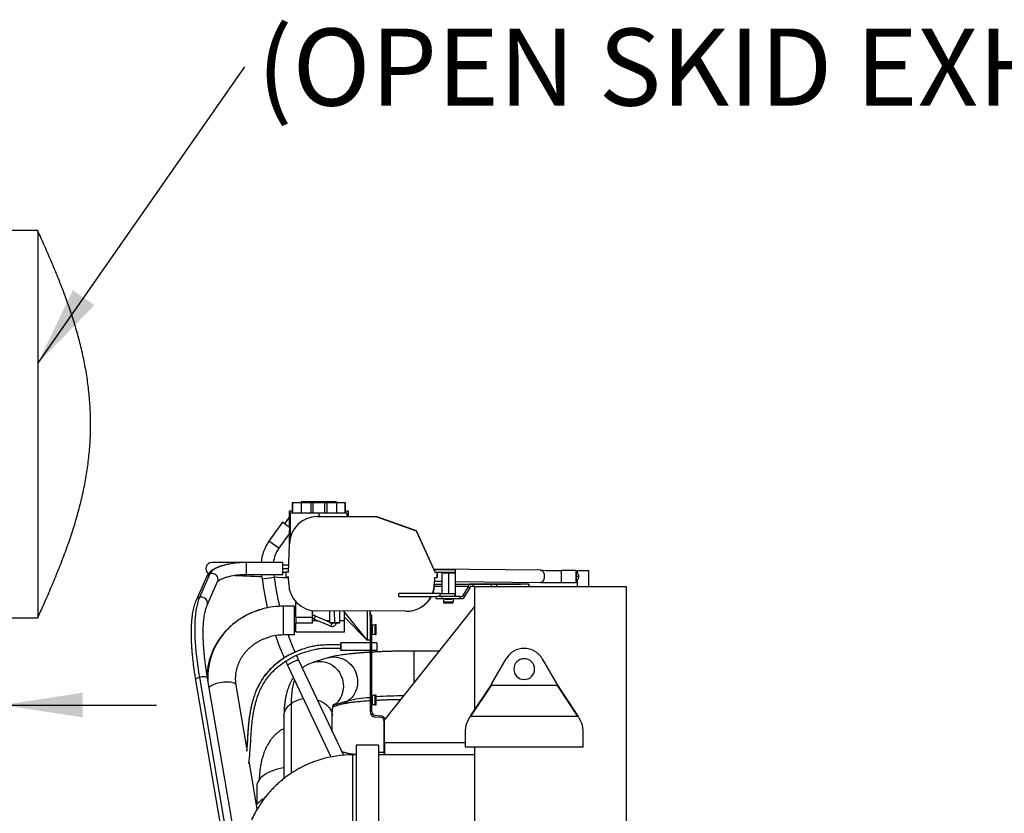
# Paper-space layout 'Sheet2' of a CAD drawing. Units: inches. Extents: x -284 to 586, y 9 to 376.
# Drawn here: x 117 to 173, y 171 to 216 of the extents above; entities that cross this region are included whole.
import ezdxf

# ---------------------------------------------------------------- set-up
doc = ezdxf.new("R2010")
doc.units = ezdxf.units.IN
doc.header["$MEASUREMENT"] = 0
doc.layers.add('FORMAT', color=7, linetype='Continuous')
doc.styles.add('SLDTEXTSTYLE0', font='TXT', dxfattribs={"width": 0.75})
doc.dimstyles.new('SLDDIMSTYLE6', dxfattribs={"dimtxt": 4.375, "dimasz": 4.55, "dimexe": 0, "dimexo": 0.0625, "dimgap": 1.09375, "dimtad": 0, "dimtih": 1, "dimtoh": 1, "dimrnd": 1e-09, "dimzin": 4, "dimdsep": 46, "dimtxsty": 'SLDTEXTSTYLE0', "dimsah": 1, "dimcen": 0.09, "dimadec": 0, "dimazin": 1, "dimtfac": 1, "dimtmove": 0, "dimatfit": 0, "dimfxl": 1, "dimfrac": 2, "dimtolj": 1, "dimtzin": 12, "dimarcsym": 0})
doc.dimstyles.new('SLDDIMSTYLE7', dxfattribs={"dimtxt": 0.18, "dimasz": 4.55, "dimexe": 0, "dimexo": 0.0625, "dimgap": 0, "dimtad": 0, "dimtih": 1, "dimtoh": 1, "dimdec": 0, "dimrnd": 1e-09, "dimzin": 0, "dimdsep": 46, "dimtxsty": 'Standard', "dimsah": 1, "dimcen": 0.09, "dimadec": 0, "dimazin": 0, "dimtfac": 4.55, "dimtdec": 0, "dimtofl": 0, "dimtmove": 0, "dimatfit": 3, "dimfxl": 1, "dimfrac": 2, "dimtolj": 1, "dimtzin": 0, "dimarcsym": 0})

# ---------------------------------------------------------------- blocks, each defined once
blk = doc.blocks.new('_D_25')
at = {"layer": 'FORMAT', "ltscale": 35}
for p, q in [((109.763, 177.222), (96.007, 177.222)), ((115.763, 177.222), (124.513, 177.222))]:
    blk.add_line(p, q, dxfattribs=at)
for points in [[(109.763, 177.222), (105.213, 177.922), (105.213, 176.522)], [(115.763, 177.222), (120.313, 176.522), (120.313, 177.922)]]:
    blk.add_solid(points, dxfattribs=at)
at = {"layer": 'FORMAT', "ltscale": 35, "char_height": 4.375, "attachment_point": 1, "style": 'SLDTEXTSTYLE0'}
for s, insert in [('%%c', (78.095, 179.344)), ('6.00', (84.693, 179.411))]:
    blk.add_mtext(s, dxfattribs=dict(at, insert=insert))
blk = doc.blocks.new('SW_NOTE_0_17')
at = {"layer": 'FORMAT', "color": 0, "ltscale": 35, "insert": (0.7, 2.171), "char_height": 4.375, "attachment_point": 1, "style": 'SLDTEXTSTYLE0'}
blk.add_mtext('(OPEN SKID EXHAUST SHOWN)', dxfattribs=at)

psp = doc.layouts.new('Sheet2')

# ---------------------------------------------------------------- linework, layer by layer
at = {"color": 7, "linetype": 'Continuous', "lineweight": 25, "ltscale": 35}
for p, q in [((117.763, 204.172), (27.763, 204.172)), ((132.198, 188.711), (132.198, 188.12)), ((132.234, 188.711), (132.198, 188.711)), ((132.234, 188.711), (132.234, 188.12)), ((132.71, 188.711), (132.234, 188.711)), ((132.71, 188.761), (132.71, 188.711)), ((134.718, 188.761), (132.71, 188.761)), ((132.71, 188.711), (132.71, 188.12)), ((133.259, 188.711), (132.71, 188.711)), ((133.259, 188.711), (133.259, 188.12)), ((133.387, 188.711), (133.259, 188.711)), ((133.387, 188.711), (133.387, 188.12)), ((133.712, 188.711), (133.387, 188.711)), ((134.041, 188.711), (133.712, 188.711)), ((134.041, 188.711), (134.041, 188.12)), ((134.168, 188.711), (134.041, 188.711)), ((134.168, 188.711), (134.168, 188.12)), ((134.718, 188.711), (134.168, 188.711)), ((134.718, 188.761), (134.718, 188.711)), ((134.72, 188.761), (134.718, 188.761)), ((134.718, 188.711), (134.718, 188.12)), ((135.194, 188.711), (134.718, 188.711)), ((134.72, 188.761), (134.72, 188.711)), ((135.194, 188.711), (135.194, 188.12)), ((135.23, 188.711), (135.194, 188.711)), ((135.23, 188.12), (135.23, 188.711)), ((132.031, 187.888), (131.768, 187.516)), ((132.03, 188.238), (132.03, 187.886)), ((132.198, 188.238), (132.03, 188.238)), ((132.1, 188.12), (132.1, 186.746)), ((133.712, 188.12), (132.1, 188.12)), ((133.629, 187.923), (137.019, 187.912)), ((133.637, 187.923), (133.629, 187.923)), ((133.645, 187.923), (133.641, 187.923)), ((133.651, 187.923), (133.649, 187.923)), ((137.041, 187.912), (133.651, 187.923)), ((133.712, 188.12), (133.712, 187.923)), ((135.328, 188.12), (133.712, 188.12)), ((135.399, 188.238), (135.23, 188.238)), ((135.328, 187.917), (135.328, 188.12)), ((135.399, 187.917), (135.399, 188.238)), ((137.019, 187.912), (139.251, 187.12)), ((137.041, 187.912), (137.019, 187.912)), ((139.273, 187.12), (137.041, 187.912)), ((131.648, 187.601), (130.889, 186.527)), ((132.058, 187.312), (131.648, 187.601)), ((132.03, 186.947), (131.452, 186.129)), ((132.03, 186.947), (132.03, 186.269)), ((139.251, 187.12), (140.324, 184.746)), ((139.273, 187.12), (139.251, 187.12)), ((140.276, 184.902), (139.273, 187.12)), ((131.452, 186.129), (130.889, 186.527)), ((132.001, 184.775), (132.049, 186.383)), ((132.03, 186.269), (132.063, 186.269)), ((129.416, 185.315), (127.645, 185.315)), ((129.604, 185.315), (129.416, 185.315)), ((129.604, 184.626), (129.604, 185.315)), ((131.667, 185.315), (129.604, 185.315)), ((131.667, 184.626), (131.667, 185.315)), ((132.013, 185.167), (131.667, 185.167)), ((127.346, 184.51), (126.751, 183.168)), ((127.538, 184.677), (126.942, 183.335)), ((131.667, 184.626), (129.604, 184.626)), ((130.468, 184.626), (130.503, 184.37)), ((131.163, 184.626), (131.186, 184.462)), ((131.667, 184.773), (131.844, 184.773)), ((131.844, 184.776), (131.842, 184.504)), ((131.842, 184.504), (132, 184.503)), ((132.001, 184.775), (131.844, 184.776)), ((131.856, 184.776), (131.844, 184.776)), ((132.008, 184.112), (132, 184.503)), ((146.319, 184.875), (140.257, 184.943)), ((140.285, 184.475), (140.273, 184.08)), ((141.47, 184.907), (140.278, 184.907)), ((140.278, 184.907), (140.278, 184.868)), ((140.323, 184.77), (140.278, 184.868)), ((140.285, 184.475), (140.442, 184.474)), ((140.295, 184.08), (140.307, 184.475)), ((140.323, 184.77), (141.47, 184.77)), ((140.443, 184.746), (140.324, 184.746)), ((140.346, 184.746), (140.324, 184.746)), ((140.346, 184.746), (140.335, 184.77)), ((140.465, 184.746), (140.346, 184.746)), ((140.442, 184.474), (140.443, 184.746)), ((140.464, 184.474), (140.442, 184.474)), ((140.465, 184.746), (140.443, 184.746)), ((140.464, 184.474), (140.465, 184.746)), ((140.734, 184.77), (140.694, 184.73)), ((140.694, 184.73), (140.694, 183.549)), ((140.694, 184.73), (141.088, 184.73)), ((141.088, 184.77), (141.088, 184.73)), ((141.088, 184.73), (141.482, 184.73)), ((141.482, 184.73), (141.442, 184.77)), ((141.47, 184.77), (141.47, 184.907)), ((141.482, 183.392), (141.482, 184.73)), ((148.331, 184.869), (147.479, 184.869)), ((148.41, 184.721), (148.331, 184.721)), ((148.331, 184.721), (148.331, 184.524)), ((148.331, 184.524), (148.331, 184.327)), ((148.479, 184.524), (148.331, 184.524)), ((148.41, 184.721), (148.41, 184.869)), ((148.41, 184.869), (149.04, 184.869)), ((149.04, 183.964), (149.04, 184.869)), ((127.38, 182.889), (127.976, 184.231)), ((131.186, 184.462), (130.503, 184.37)), ((140.295, 184.08), (140.273, 184.08)), ((140.694, 183.964), (140.287, 183.964)), ((140.295, 184.082), (140.694, 184.082)), ((140.3, 184.254), (140.694, 184.249)), ((141.482, 184.24), (146.312, 184.186)), ((141.482, 184.082), (145.188, 184.082)), ((142.21, 183.964), (141.482, 183.964)), ((142.19, 183.932), (141.91, 183.484)), ((142.19, 183.932), (142.283, 184.08)), ((142.291, 183.87), (142.19, 183.932)), ((142.458, 184.08), (142.283, 184.08)), ((142.291, 183.87), (142.348, 183.962)), ((142.458, 183.962), (142.348, 183.962)), ((142.458, 184.08), (142.458, 183.962)), ((143.498, 184.08), (142.458, 184.08)), ((142.583, 183.962), (142.458, 183.962)), ((142.583, 177.015), (142.583, 183.964)), ((142.583, 183.964), (151.166, 183.964)), ((143.498, 184.08), (143.498, 183.964)), ((143.801, 184.08), (143.498, 184.08)), ((143.801, 184.08), (143.801, 183.964)), ((145.624, 184.08), (143.801, 184.08)), ((145.188, 184.082), (145.188, 184.08)), ((145.36, 184.082), (145.188, 184.082)), ((145.36, 184.08), (145.36, 184.082)), ((145.624, 184.08), (145.624, 183.964)), ((145.635, 184.08), (145.624, 184.08)), ((145.635, 184.08), (145.635, 183.964)), ((146.318, 184.186), (146.312, 184.186)), ((147.479, 184.18), (148.331, 184.18)), ((147.479, 184.18), (147.479, 184.18)), ((147.479, 184.18), (148.331, 184.18)), ((148.331, 184.327), (148.41, 184.327)), ((148.41, 183.964), (148.41, 184.327)), ((151.166, 183.964), (151.166, 120.972)), ((138.258, 183.392), (138.258, 183.549)), ((140.604, 183.549), (138.258, 183.549)), ((138.258, 183.392), (140.372, 183.392)), ((140.366, 183.392), (140.366, 183.273)), ((140.604, 183.392), (140.604, 183.549)), ((140.604, 183.549), (141.467, 183.549)), ((140.681, 183.392), (140.681, 183.273)), ((141.744, 183.392), (140.681, 183.392)), ((141.467, 183.392), (141.467, 183.549)), ((141.467, 183.549), (141.469, 183.549)), ((141.469, 183.392), (141.469, 183.549)), ((141.744, 183.273), (141.744, 183.392)), ((141.744, 183.392), (141.853, 183.392)), ((141.91, 183.484), (141.853, 183.392)), ((141.91, 183.484), (142.011, 183.422)), ((142.011, 183.422), (141.918, 183.273)), ((142.291, 183.87), (142.011, 183.422)), ((131.723, 181.201), (131.723, 182.834)), ((132.336, 182.834), (131.723, 182.834)), ((132.336, 181.201), (132.336, 182.834)), ((132.406, 182.21), (132.406, 183.097)), ((137.454, 176.369), (142.583, 182.817)), ((140.366, 183.273), (140.681, 183.273)), ((140.681, 183.273), (141.744, 183.273)), ((140.801, 183.273), (140.801, 183.077)), ((140.801, 183.077), (140.801, 183.018)), ((140.801, 183.077), (141.076, 183.077)), ((140.801, 183.018), (140.881, 183.018)), ((140.881, 183.077), (140.881, 183.018)), ((140.881, 183.018), (141.352, 183.018)), ((140.884, 183.234), (140.884, 183.273)), ((140.884, 183.234), (141.268, 183.234)), ((141.076, 183.077), (141.352, 183.077)), ((141.268, 183.234), (141.268, 183.273)), ((141.352, 183.273), (141.352, 183.077)), ((141.352, 183.018), (141.352, 183.077)), ((141.744, 183.273), (141.918, 183.273)), ((133.359, 182.21), (133.359, 182.585)), ((133.359, 182.585), (133.359, 182.49)), ((133.359, 182.21), (133.359, 182.584)), ((133.359, 182.49), (133.359, 182.584)), ((133.359, 182.49), (133.359, 182.49)), ((134.334, 181.935), (133.53, 182.273)), ((138.658, 182.551), (133.582, 182.569)), ((134.334, 182.565), (134.334, 181.935)), ((134.619, 181.894), (134.618, 182.565)), ((134.904, 181.894), (134.904, 182.564)), ((136.469, 180.915), (135.136, 182.563)), ((135.171, 182.018), (135.171, 182.52)), ((136.469, 182.559), (136.469, 180.915)), ((136.627, 182.196), (136.626, 182.558)), ((136.627, 182.558), (136.627, 182.333)), ((136.627, 182.333), (136.627, 182.558)), ((136.726, 182.333), (136.627, 182.333)), ((136.627, 182.333), (136.627, 182.333)), ((136.628, 182.558), (136.628, 182.333)), ((136.726, 181.86), (136.726, 182.333)), ((138.698, 182.551), (138.72, 182.551)), ((115.763, 182.172), (117.763, 182.172)), ((132.406, 182.21), (133.359, 182.21)), ((133.359, 181.863), (132.406, 181.863)), ((132.415, 181.388), (132.415, 181.863)), ((133.359, 181.939), (133.359, 181.939)), ((133.359, 181.863), (133.359, 181.939)), ((133.456, 182.099), (134.411, 181.698)), ((134.484, 181.872), (134.432, 181.894)), ((136.47, 180.915), (135.171, 182.215)), ((135.171, 181.388), (135.171, 182.018)), ((136.726, 181.86), (136.627, 181.86)), ((136.627, 181.86), (136.627, 176.852)), ((136.726, 176.834), (136.726, 181.86)), ((136.726, 181.781), (136.923, 181.781)), ((136.726, 181.698), (136.765, 181.698)), ((136.765, 181.314), (136.765, 181.698)), ((136.982, 181.781), (136.923, 181.781)), ((136.923, 181.506), (136.923, 181.781)), ((136.982, 181.311), (136.982, 181.781)), ((132.336, 181.201), (131.723, 181.201)), ((132.415, 181.388), (135.171, 181.388)), ((136.726, 181.314), (136.765, 181.314)), ((136.923, 181.23), (136.726, 181.23)), ((136.923, 181.23), (136.923, 181.506)), ((136.982, 181.311), (136.923, 181.311)), ((136.923, 181.23), (136.982, 181.23)), ((136.982, 181.23), (136.982, 181.311)), ((134.969, 180.632), (134.678, 180.633)), ((134.968, 180.632), (134.968, 180.751)), ((134.968, 180.751), (134.969, 180.751)), ((134.969, 180.751), (134.969, 180.318)), ((136.627, 180.751), (134.969, 180.751)), ((136.627, 180.915), (136.469, 180.915)), ((136.627, 180.915), (136.47, 180.915)), ((137.016, 180.751), (136.726, 180.751)), ((137.016, 180.751), (137.016, 180.318)), ((132.443, 180.043), (132.568, 179.771)), ((134.968, 180.318), (134.968, 180.437)), ((134.969, 180.318), (134.968, 180.318)), ((136.627, 180.318), (134.968, 180.318)), ((136.627, 180.318), (134.969, 180.318)), ((137.016, 180.318), (136.726, 180.318)), ((137.015, 180.318), (136.726, 180.318)), ((137.016, 180.318), (137.015, 180.318)), ((140.572, 180.288), (139.104, 180.288)), ((131.837, 179.712), (131.945, 179.478)), ((131.945, 179.478), (134.397, 174.27)), ((132.568, 179.771), (135.111, 174.372)), ((134.224, 179.896), (133.415, 179.648)), ((143.541, 178.436), (144.357, 179.85)), ((146.403, 179.85), (147.22, 178.436)), ((126.723, 178.634), (128.261, 169.622)), ((126.939, 178.788), (128.478, 169.776)), ((128.325, 173.346), (127.402, 178.75)), ((129.634, 174.798), (129.028, 178.343)), ((143.478, 178.357), (142.365, 176.688)), ((143.478, 178.278), (143.478, 178.357)), ((143.509, 178.351), (147.251, 178.351)), ((147.283, 178.278), (147.283, 178.357)), ((148.395, 176.688), (147.283, 178.357)), ((136.726, 177.781), (136.923, 177.781)), ((136.982, 177.781), (136.923, 177.781)), ((136.923, 177.506), (136.923, 177.781)), ((136.982, 177.311), (136.982, 177.781)), ((142.365, 176.609), (143.478, 178.278)), ((147.283, 178.278), (148.395, 176.609)), ((134.519, 177.125), (135.027, 177.28)), ((134.598, 177.227), (135.407, 177.476)), ((136.726, 177.698), (136.765, 177.698)), ((136.726, 177.314), (136.765, 177.314)), ((136.923, 177.23), (136.726, 177.23)), ((136.765, 177.314), (136.765, 177.698)), ((136.923, 177.23), (136.923, 177.506)), ((136.982, 177.311), (136.923, 177.311)), ((136.923, 177.23), (136.982, 177.23)), ((136.982, 177.23), (136.982, 177.311)), ((142.365, 176.609), (142.365, 176.688)), ((148.395, 176.609), (148.395, 176.688)), ((131.74, 176.595), (131.74, 173.045)), ((134.477, 175.719), (134.477, 176.595)), ((136.905, 176.638), (137.226, 176.61)), ((137.235, 176.51), (136.915, 176.538)), ((137.415, 176.314), (137.415, 174.395)), ((137.454, 175.073), (137.454, 176.369)), ((142.165, 176.294), (142.302, 176.531)), ((142.302, 176.531), (142.333, 176.615)), ((148.427, 176.573), (142.333, 176.573)), ((148.458, 176.531), (148.595, 176.294)), ((142.034, 175.802), (142.034, 174.818)), ((148.727, 174.818), (148.727, 175.802)), ((142.034, 175.073), (137.454, 175.073)), ((137.454, 175.073), (137.454, 174.395)), ((137.101, 174.946), (135.841, 174.946)), ((135.841, 174.946), (135.841, 169.977)), ((137.101, 174.946), (137.101, 169.977)), ((137.415, 174.533), (137.101, 174.533)), ((148.727, 174.818), (142.034, 174.818)), ((142.583, 131.101), (142.583, 174.818)), ((130.227, 171.324), (129.765, 174.027)), ((135.647, 170.458), (135.647, 174.395)), ((135.841, 174.395), (135.647, 174.395)), ((142.583, 174.395), (137.101, 174.395)), ((130.191, 172.572), (130.191, 171.565))]:
    psp.add_line(p, q, dxfattribs=at)
at = {"color": 8, "linetype": 'Continuous', "lineweight": 25, "ltscale": 35}
for p, q in [((129.416, 185.312), (129.416, 185.315)), ((131.667, 184.97), (132.007, 184.97)), ((141.088, 184.73), (141.088, 183.549)), ((140.3, 184.254), (140.694, 184.25)), ((141.482, 184.241), (146.318, 184.186)), ((133.359, 182.018), (133.65, 182.018)), ((134.138, 182.018), (134.334, 182.018)), ((134.904, 182.018), (135.171, 182.018)), ((139.104, 180.288), (139.104, 178.443)), ((132.168, 173.352), (132.168, 177.317)), ((134.598, 177.227), (134.536, 177.184)), ((134.537, 177.204), (134.598, 177.227)), ((136.726, 177.666), (136.765, 177.669))]:
    psp.add_line(p, q, dxfattribs=at)
at = {"color": 8, "linetype": 'Continuous', "lineweight": 25, "ltscale": 35, "flags": 128}
for points in [[(128.625, 185.227), (128.604, 185.223), (128.455, 185.19), (128.314, 185.154), (128.182, 185.113), (128.059, 185.068), (127.947, 185.02), (127.847, 184.969), (127.759, 184.915), (127.683, 184.858), (127.621, 184.799), (127.572, 184.739), (127.538, 184.677)], [(127.976, 184.231), (127.979, 184.238), (127.997, 184.302), (128, 184.369), (127.989, 184.436), (127.963, 184.5), (127.924, 184.558), (127.874, 184.609), (127.814, 184.648), (127.747, 184.676), (127.677, 184.69), (127.606, 184.691), (127.538, 184.677)], [(146.319, 184.875), (146.355, 184.869), (146.396, 184.848), (146.433, 184.814), (146.465, 184.767), (146.491, 184.71), (146.508, 184.645), (146.518, 184.575), (146.518, 184.503), (146.51, 184.432), (146.493, 184.365), (146.468, 184.306), (146.437, 184.257), (146.401, 184.219), (146.36, 184.195), (146.318, 184.186)], [(147.479, 184.869), (147.479, 184.863), (147.479, 184.843), (147.479, 184.808), (147.479, 184.762), (147.479, 184.705), (147.479, 184.64), (147.479, 184.57), (147.479, 184.498), (147.479, 184.427), (147.479, 184.36), (147.479, 184.301), (147.479, 184.251), (147.479, 184.214), (147.479, 184.189), (147.479, 184.18)], [(127.381, 182.889), (127.383, 182.896), (127.402, 182.96), (127.405, 183.027), (127.394, 183.093), (127.368, 183.158), (127.329, 183.216), (127.278, 183.266), (127.219, 183.306), (127.152, 183.334), (127.082, 183.348), (127.011, 183.348), (126.942, 183.335)], [(130.537, 182.68), (130.514, 182.673), (130.281, 182.603), (130.053, 182.521), (129.83, 182.427), (129.613, 182.321), (129.403, 182.203), (129.201, 182.075), (129.006, 181.936), (128.821, 181.788), (128.645, 181.629), (128.479, 181.462), (128.323, 181.286), (128.178, 181.102), (128.045, 180.911), (127.924, 180.713), (127.815, 180.509), (127.719, 180.3), (127.636, 180.085), (127.566, 179.867), (127.509, 179.645), (127.466, 179.421), (127.437, 179.195), (127.422, 178.968), (127.421, 178.74), (127.426, 178.608)], [(133.415, 179.648), (133.506, 179.672), (133.634, 179.694), (133.765, 179.702), (133.897, 179.695), (134.027, 179.675), (134.156, 179.642), (134.281, 179.594), (134.401, 179.534), (134.515, 179.462), (134.622, 179.378), (134.72, 179.284), (134.81, 179.18), (134.889, 179.067), (134.957, 178.947), (135.014, 178.821), (135.058, 178.689), (135.089, 178.554), (135.108, 178.417), (135.113, 178.279), (135.105, 178.142), (135.083, 178.007), (135.049, 177.875), (135.002, 177.748), (134.943, 177.627), (134.872, 177.513), (134.79, 177.408), (134.699, 177.312), (134.598, 177.227)], [(134.224, 179.896), (134.315, 179.92), (134.444, 179.942), (134.575, 179.95), (134.706, 179.944), (134.837, 179.924), (134.965, 179.89), (135.09, 179.843), (135.21, 179.783), (135.324, 179.711), (135.431, 179.627), (135.53, 179.532), (135.619, 179.428), (135.698, 179.316), (135.766, 179.195), (135.823, 179.069), (135.867, 178.938), (135.899, 178.803), (135.917, 178.666), (135.922, 178.528), (135.914, 178.39), (135.893, 178.255), (135.858, 178.123), (135.811, 177.996), (135.752, 177.875), (135.681, 177.761), (135.599, 177.656), (135.508, 177.561), (135.407, 177.476)], [(126.939, 178.788), (126.876, 178.766), (126.821, 178.742), (126.776, 178.715), (126.744, 178.688), (126.726, 178.66), (126.723, 178.634), (126.723, 178.634)], [(127.402, 178.75), (127.391, 178.773), (127.365, 178.793), (127.326, 178.809), (127.275, 178.819), (127.216, 178.824), (127.149, 178.823), (127.079, 178.817), (127.008, 178.805), (126.939, 178.788)], [(129.028, 178.343), (129.021, 178.367), (129, 178.402), (128.964, 178.433), (128.917, 178.461), (128.857, 178.485), (128.787, 178.503), (128.707, 178.517), (128.619, 178.525), (128.525, 178.528), (128.425, 178.526), (128.322, 178.518), (128.217, 178.505), (128.112, 178.486), (128.009, 178.463), (127.91, 178.436), (127.816, 178.404), (127.729, 178.37), (127.65, 178.332), (127.581, 178.292), (127.523, 178.251), (127.492, 178.224)], [(132.168, 177.317), (132.171, 177.536), (132.182, 177.745), (132.2, 177.944), (132.224, 178.132), (132.256, 178.31), (132.294, 178.476), (132.34, 178.63), (132.341, 178.636)], [(131.74, 176.595), (131.74, 176.597), (131.748, 176.698), (131.769, 176.797), (131.804, 176.895), (131.852, 176.989), (131.914, 177.079), (131.987, 177.164), (132.072, 177.244), (132.168, 177.317)], [(133.631, 177.513), (133.713, 177.486), (133.834, 177.437), (133.948, 177.38), (134.053, 177.314), (134.148, 177.241), (134.233, 177.161), (134.306, 177.076), (134.367, 176.985), (134.415, 176.891), (134.449, 176.793), (134.47, 176.694), (134.477, 176.595)], [(135.407, 177.476), (135.492, 177.499), (135.59, 177.522), (135.702, 177.544), (135.828, 177.566), (135.966, 177.586), (136.116, 177.606), (136.278, 177.625), (136.451, 177.642), (136.627, 177.658)]]:
    psp.add_lwpolyline(points, dxfattribs=at)
at = {"color": 7, "linetype": 'Continuous', "lineweight": 25, "ltscale": 35, "flags": 128}
for points in [[(128.959, 184.584), (129.003, 184.582), (129.193, 184.575), (129.396, 184.567), (129.609, 184.558), (129.834, 184.549), (130.07, 184.54), (130.315, 184.53), (130.482, 184.523)], [(131.181, 184.495), (131.39, 184.486), (131.68, 184.474), (131.976, 184.462), (132.001, 184.461)], [(148.331, 184.869), (148.331, 184.863), (148.331, 184.843), (148.331, 184.808), (148.331, 184.762), (148.331, 184.705), (148.331, 184.64), (148.331, 184.57), (148.331, 184.498), (148.331, 184.427), (148.331, 184.36), (148.331, 184.301), (148.331, 184.251), (148.331, 184.214), (148.331, 184.189), (148.331, 184.18)], [(148.331, 184.18), (148.331, 184.185), (148.331, 184.206), (148.331, 184.24), (148.331, 184.287), (148.331, 184.344), (148.331, 184.409), (148.331, 184.479), (148.331, 184.551), (148.331, 184.621), (148.331, 184.688), (148.331, 184.748), (148.331, 184.797), (148.331, 184.835), (148.331, 184.859), (148.331, 184.869)], [(126.942, 183.335), (126.892, 183.21), (126.847, 183.072), (126.807, 182.921), (126.772, 182.758), (126.743, 182.583), (126.718, 182.395), (126.699, 182.197), (126.686, 181.988), (126.677, 181.768), (126.675, 181.537), (126.677, 181.298), (126.685, 181.049), (126.698, 180.791), (126.717, 180.525), (126.741, 180.251), (126.77, 179.971), (126.805, 179.683), (126.845, 179.39), (126.889, 179.091), (126.939, 178.788)], [(133.456, 182.099), (133.459, 182.106), (133.467, 182.125), (133.479, 182.153), (133.493, 182.186), (133.507, 182.219), (133.519, 182.248), (133.527, 182.267), (133.53, 182.273)], [(132.406, 182.21), (132.406, 182.147), (132.406, 182.086), (132.406, 182.029), (132.406, 181.978), (132.406, 181.935), (132.406, 181.9), (132.406, 181.876), (132.406, 181.863)], [(133.359, 182.21), (133.359, 182.147), (133.359, 182.116)], [(133.359, 181.863), (133.359, 181.876), (133.359, 181.901), (133.359, 181.935), (133.359, 181.979), (133.359, 182.03), (133.359, 182.086), (133.359, 182.147), (133.359, 182.21)], [(134.343, 181.894), (134.358, 181.894), (134.381, 181.894), (134.41, 181.894), (134.444, 181.894), (134.484, 181.894), (134.526, 181.894), (134.572, 181.894), (134.619, 181.894)], [(134.619, 181.894), (134.573, 181.894), (134.528, 181.894), (134.485, 181.894), (134.446, 181.894), (134.412, 181.894), (134.383, 181.894), (134.36, 181.894), (134.344, 181.894)], [(134.411, 181.698), (134.413, 181.704), (134.421, 181.723), (134.433, 181.752), (134.447, 181.785), (134.461, 181.818), (134.473, 181.847), (134.481, 181.865), (134.484, 181.872)], [(134.619, 181.894), (134.682, 181.894), (134.742, 181.894), (134.796, 181.894), (134.841, 181.894), (134.875, 181.894), (134.897, 181.894), (134.904, 181.894), (134.897, 181.894), (134.876, 181.894), (134.842, 181.894), (134.797, 181.894), (134.743, 181.894), (134.683, 181.894), (134.619, 181.894)], [(132.568, 179.771), (132.56, 179.774), (132.538, 179.77), (132.504, 179.76), (132.459, 179.744), (132.405, 179.723), (132.344, 179.698), (132.28, 179.669), (132.215, 179.639), (132.152, 179.608), (132.093, 179.577), (132.041, 179.549), (131.999, 179.523), (131.968, 179.503), (131.95, 179.487), (131.945, 179.478)], [(131.74, 173.648), (131.614, 173.627), (131.451, 173.594), (131.295, 173.553), (131.145, 173.506), (131.004, 173.453), (130.871, 173.393), (130.748, 173.328), (130.635, 173.257), (130.534, 173.182), (130.445, 173.103), (130.369, 173.02), (130.305, 172.934), (130.256, 172.846), (130.22, 172.756), (130.198, 172.664), (130.191, 172.572)]]:
    psp.add_lwpolyline(points, dxfattribs=at)
at = {"color": 7, "linetype": 'Continuous', "lineweight": 25, "ltscale": 1225}
for centre, radius, start, end in [((133.623, 186.348), 1.575, 89.8036, 178.7263), ((132.94, 185.079), 2.51, 144.7824, 174.6161), ((132.94, 185.079), 1.821, 144.7824, 172.5691), ((127.645, 184.97), 0.344, 90, 236.8407), ((129.583, 180.062), 5.253, 89.7669, 100.5092), ((129.583, 180.031), 4.595, 89.736, 100.7814), ((147.433, 290.968), 106.099, 269.3951, 270.02494), ((147.121, 186.605), 16.768, 187.6607, 193.3192), ((147.121, 186.605), 16.079, 187.6606, 193.584), ((133.582, 184.143), 1.575, 181.135, 269.9932), ((138.698, 184.126), 1.576, 338.5272, 358.3036), ((138.72, 184.126), 1.576, 338.4263, 358.3036), ((147.433, 289.816), 105.636, 269.3951, 270.02494), ((138.698, 184.126), 1.576, 268.5228, 332.2243), ((138.72, 184.126), 1.576, 270, 332.1831), ((131.721, 178.231), 4.604, 89.9825, 104.8992), ((133.371, 181.896), 0.409, 67.1961, 91.65), ((133.371, 181.896), 0.22, 67.1961, 93.0554), ((134.493, 181.894), 0.213, 247.1961, 0.1118), ((134.493, 181.894), 0.0236, 247.1961, 359.8785), ((131.721, 178.229), 2.972, 89.9692, 107.3212), ((147.008, 186.57), 16.649, 198.9455, 203.6462), ((147.015, 186.572), 15.968, 199.6586, 203.4486), ((145.38, 179.259), 1.181, 30, 150), ((145.38, 179.26), 0.591, 0, 180), ((145.38, 179.26), 0.591, 180, 0), ((136.942, 176.852), 0.315, 180, 265), ((136.923, 176.834), 0.197, 180, 265), ((137.198, 176.296), 0.315, 22.0691, 85), ((137.218, 176.314), 0.197, 0, 85), ((143.018, 175.802), 0.984, 150, 180), ((147.742, 175.802), 0.984, 0, 30), ((135.647, 168.057), 6.338, 89.9957, 107.135)]:
    psp.add_arc(centre, radius, start, end, dxfattribs=at)
at = {"color": 8, "linetype": 'Continuous', "lineweight": 25, "ltscale": 1225}
for centre, radius, start, end in [((127.624, 184.384), 0.306, 106.4533, 155.596), ((127.029, 183.042), 0.306, 106.4524, 155.6848), ((133.053, 175.982), 1.602, 97.5358, 123.562), ((134.667, 178.449), 1.223, 287.0766, 307.2182), ((138.943, 147.272), 30.476, 90.7407, 93.6897)]:
    psp.add_arc(centre, radius, start, end, dxfattribs=at)
at = {"color": 7, "linetype": 'Continuous', "lineweight": 25, "ltscale": 35}
for points, knots in [([(117.763, 204.169), (117.763, 204.17), (117.763, 204.175), (117.763, 204.152), (117.763, 204.097), (117.763, 204.005), (117.763, 203.878), (117.763, 203.715), (117.763, 203.52), (117.763, 203.293), (117.763, 203.039), (117.763, 202.751), (117.763, 202.429), (117.763, 202.075), (117.763, 201.695), (117.763, 201.292), (117.763, 200.868), (117.763, 200.417), (117.763, 199.937), (117.763, 199.431), (117.763, 198.91), (117.763, 198.376), (117.763, 197.831), (117.763, 197.266), (117.763, 196.682), (117.763, 196.082), (117.763, 195.489), (117.763, 194.906), (117.763, 194.333), (117.763, 193.754), (117.763, 193.366), (117.763, 193.172)], [0, 0, 0, 0, 0.006952, 0.042223, 0.077521, 0.112792, 0.149087, 0.185412, 0.221707, 0.256978, 0.292276, 0.327547, 0.363843, 0.400168, 0.436463, 0.471734, 0.507032, 0.542303, 0.578598, 0.614923, 0.651219, 0.68649, 0.721788, 0.757059, 0.793354, 0.829679, 0.865974, 0.899295, 0.932615, 0.966307, 1, 1, 1, 1]), ([(117.763, 182.173), (117.872, 182.416), (118.12, 182.967), (118.496, 183.83), (118.884, 184.76), (119.249, 185.691), (119.584, 186.621), (119.884, 187.552), (120.146, 188.484), (120.366, 189.415), (120.54, 190.347), (120.667, 191.279), (120.744, 192.212), (120.771, 193.144), (120.747, 194.076), (120.673, 195.009), (120.549, 195.941), (120.378, 196.873), (120.161, 197.805), (119.901, 198.736), (119.603, 199.667), (119.27, 200.598), (118.907, 201.528), (118.52, 202.458), (118.136, 203.339), (117.881, 203.909), (117.763, 204.17)], [0, 0, 0, 0, 0.034756, 0.078939, 0.122817, 0.166305, 0.209342, 0.251896, 0.293965, 0.335575, 0.37678, 0.417657, 0.458302, 0.498825, 0.539346, 0.57998, 0.62084, 0.662023, 0.703607, 0.745647, 0.788172, 0.83118, 0.874642, 0.9185, 0.962667, 1, 1, 1, 1]), ([(117.763, 193.172), (117.763, 192.969), (117.763, 192.562), (117.763, 191.955), (117.763, 191.345), (117.763, 190.735), (117.763, 190.127), (117.763, 189.535), (117.763, 188.959), (117.763, 188.403), (117.763, 187.855), (117.763, 187.32), (117.763, 186.798), (117.763, 186.301), (117.763, 185.831), (117.763, 185.389), (117.763, 184.965), (117.763, 184.564), (117.763, 184.187), (117.763, 183.843), (117.763, 183.531), (117.763, 183.252), (117.763, 183.001), (117.763, 182.779), (117.763, 182.59), (117.763, 182.436), (117.763, 182.317), (117.763, 182.234), (117.763, 182.182), (117.763, 182.176), (117.763, 182.173)], [0, 0, 0, 0, 0.035275, 0.070578, 0.105853, 0.142153, 0.178482, 0.214782, 0.250057, 0.28536, 0.320635, 0.356935, 0.393264, 0.429564, 0.46484, 0.500142, 0.535417, 0.571717, 0.608047, 0.644347, 0.679622, 0.714924, 0.750199, 0.786499, 0.822829, 0.859129, 0.894404, 0.929706, 0.964982, 1, 1, 1, 1]), ([(132.03, 187.886), (132.03, 187.886), (132.03, 187.887), (132.03, 187.883), (132.031, 187.87), (132.033, 187.835), (132.036, 187.777), (132.039, 187.704), (132.041, 187.62), (132.041, 187.544), (132.041, 187.481), (132.039, 187.411), (132.037, 187.361), (132.036, 187.327)], [0, 0, 0, 0, 0.002004, 0.045535, 0.090628, 0.187479, 0.293005, 0.412171, 0.542223, 0.679494, 0.755936, 0.83235, 1, 1, 1, 1]), ([(133.637, 187.923), (133.651, 187.923), (133.676, 187.923), (133.701, 187.923), (133.712, 187.923)], [0, 0, 0, 0, 0.5599921, 1, 1, 1, 1]), ([(135.328, 187.917), (135.328, 187.917), (135.331, 187.917), (135.322, 187.917), (135.302, 187.917), (135.266, 187.918), (135.215, 187.918), (135.147, 187.918), (135.064, 187.918), (134.966, 187.919), (134.856, 187.919), (134.734, 187.919), (134.616, 187.92), (134.507, 187.92), (134.409, 187.92), (134.279, 187.921), (134.115, 187.921), (133.915, 187.922), (133.78, 187.923), (133.712, 187.923)], [0, 0, 0, 0, 0.00066, 0.061525, 0.121425, 0.180908, 0.240535, 0.306207, 0.370956, 0.435441, 0.500328, 0.565306, 0.629814, 0.672913, 0.716317, 0.760228, 0.840267, 0.919763, 1, 1, 1, 1]), ([(135.399, 187.917), (135.399, 187.917), (135.402, 187.917), (135.393, 187.917), (135.371, 187.917), (135.348, 187.917), (135.329, 187.917), (135.328, 187.917)], [0, 0, 0, 0, 0.003561, 0.331924, 0.655076, 0.975981, 1, 1, 1, 1]), ([(132.058, 187.312), (132.055, 187.265), (132.05, 187.177), (132.042, 187.078), (132.036, 187.015), (132.033, 186.979), (132.03, 186.953), (132.03, 186.949), (132.03, 186.947)], [0, 0, 0, 0, 0.288785, 0.548832, 0.671849, 0.781829, 0.891053, 1, 1, 1, 1]), ([(128.608, 185.223), (128.592, 185.22), (128.525, 185.208), (128.413, 185.182), (128.272, 185.144), (128.137, 185.102), (128.009, 185.054), (127.887, 185.001), (127.773, 184.941), (127.667, 184.875), (127.574, 184.805), (127.496, 184.733), (127.433, 184.66), (127.383, 184.586), (127.358, 184.535), (127.346, 184.51)], [0, 0, 0, 0, 0.025758, 0.1092339, 0.1933236, 0.2781881, 0.3640158, 0.4510069, 0.5393175, 0.6289012, 0.7189819, 0.7969174, 0.8700993, 0.9388736, 1, 1, 1, 1]), ([(127.976, 184.231), (127.976, 184.231), (127.975, 184.231), (127.98, 184.238), (127.994, 184.255), (128.019, 184.278), (128.055, 184.305), (128.103, 184.335), (128.162, 184.367), (128.233, 184.4), (128.315, 184.433), (128.408, 184.465), (128.511, 184.495), (128.619, 184.523), (128.694, 184.538), (128.73, 184.545)], [0, 0, 0, 0, 0.023479, 0.105369, 0.182975, 0.259505, 0.336533, 0.414972, 0.495232, 0.577386, 0.661327, 0.746866, 0.833784, 0.92186, 1, 1, 1, 1]), ([(132.013, 184.775), (131.984, 184.775), (131.931, 184.775), (131.879, 184.776), (131.856, 184.776)], [0, 0, 0, 0, 0.56, 1, 1, 1, 1]), ([(148.479, 184.524), (148.478, 184.536), (148.477, 184.562), (148.466, 184.611), (148.443, 184.665), (148.421, 184.702), (148.411, 184.719), (148.41, 184.72), (148.41, 184.721)], [0, 0, 0, 0, 0.1151113, 0.2406816, 0.4926732, 0.7485442, 0.8770843, 1, 1, 1, 1]), ([(148.41, 184.327), (148.41, 184.328), (148.411, 184.33), (148.421, 184.346), (148.443, 184.384), (148.466, 184.438), (148.477, 184.487), (148.478, 184.512), (148.479, 184.524)], [0, 0, 0, 0, 0.122726, 0.250884, 0.509259, 0.763807, 0.886636, 1, 1, 1, 1]), ([(126.751, 183.168), (126.741, 183.145), (126.712, 183.078), (126.669, 182.958), (126.624, 182.806), (126.584, 182.644), (126.551, 182.473), (126.524, 182.293), (126.502, 182.105), (126.485, 181.909), (126.473, 181.705), (126.467, 181.493), (126.465, 181.274), (126.468, 181.048), (126.476, 180.815), (126.489, 180.575), (126.506, 180.329), (126.528, 180.077), (126.554, 179.82), (126.585, 179.557), (126.621, 179.29), (126.66, 179.018), (126.695, 178.799), (126.717, 178.67), (126.723, 178.634)], [0, 0, 0, 0, 0.025072, 0.074202, 0.123558, 0.172917, 0.222053, 0.270898, 0.319446, 0.36772, 0.41575, 0.463569, 0.511206, 0.558688, 0.606037, 0.653273, 0.700413, 0.747469, 0.794455, 0.84138, 0.888253, 0.93508, 0.981869, 1, 1, 1, 1]), ([(127.402, 178.75), (127.394, 178.797), (127.371, 178.934), (127.336, 179.157), (127.298, 179.418), (127.265, 179.674), (127.236, 179.924), (127.211, 180.168), (127.191, 180.406), (127.175, 180.637), (127.164, 180.86), (127.157, 181.075), (127.154, 181.282), (127.155, 181.48), (127.161, 181.668), (127.171, 181.847), (127.185, 182.016), (127.203, 182.174), (127.224, 182.321), (127.249, 182.456), (127.277, 182.58), (127.308, 182.692), (127.34, 182.789), (127.364, 182.852), (127.378, 182.883), (127.38, 182.889)], [0, 0, 0, 0, 0.024858, 0.072028, 0.119168, 0.16627, 0.213326, 0.26033, 0.307274, 0.354149, 0.400944, 0.447646, 0.494243, 0.540717, 0.587049, 0.633217, 0.679196, 0.724957, 0.770469, 0.815699, 0.860611, 0.905176, 0.949371, 0.99061, 1, 1, 1, 1]), ([(130.537, 182.678), (130.504, 182.67), (130.395, 182.642), (130.215, 182.583), (129.998, 182.502), (129.785, 182.409), (129.578, 182.306), (129.378, 182.192), (129.184, 182.068), (128.997, 181.935), (128.818, 181.792), (128.648, 181.641), (128.486, 181.481), (128.334, 181.314), (128.191, 181.139), (128.059, 180.957), (127.938, 180.768), (127.827, 180.574), (127.727, 180.375), (127.639, 180.171), (127.563, 179.963), (127.499, 179.751), (127.446, 179.536), (127.407, 179.32), (127.381, 179.122), (127.373, 178.997), (127.37, 178.945)], [0, 0, 0, 0, 0.019094, 0.062583, 0.106061, 0.149524, 0.192969, 0.236394, 0.279796, 0.32317, 0.366516, 0.409828, 0.453106, 0.496347, 0.53955, 0.582711, 0.625832, 0.668912, 0.711951, 0.75495, 0.797912, 0.840838, 0.883733, 0.9266, 0.969443, 1, 1, 1, 1]), ([(133.359, 182.116), (133.359, 182.117), (133.359, 182.12), (133.359, 182.142), (133.359, 182.173), (133.359, 182.211), (133.359, 182.248), (133.359, 182.279), (133.359, 182.301), (133.359, 182.304), (133.359, 182.305)], [0, 0, 0, 0, 0.124738, 0.24967, 0.374722, 0.500383, 0.626238, 0.75122, 0.876033, 1, 1, 1, 1]), ([(134.343, 181.894), (134.342, 181.9), (134.339, 181.913), (134.336, 181.926), (134.334, 181.934), (134.334, 181.935), (134.334, 181.935)], [0, 0, 0, 0, 0.287321, 0.5445758, 0.7785625, 1, 1, 1, 1]), ([(134.432, 181.894), (134.432, 181.894), (134.431, 181.894), (134.425, 181.894), (134.398, 181.894), (134.367, 181.894), (134.343, 181.894)], [0, 0, 0, 0, 0.084449, 0.174711, 0.39444, 1, 1, 1, 1]), ([(134.517, 181.894), (134.518, 181.894), (134.521, 181.894), (134.543, 181.894), (134.574, 181.894), (134.611, 181.894), (134.648, 181.894), (134.679, 181.894), (134.701, 181.894), (134.704, 181.894), (134.706, 181.894)], [0, 0, 0, 0, 0.125, 0.25, 0.375, 0.5, 0.625, 0.75, 0.875, 1, 1, 1, 1]), ([(129.028, 178.343), (129.024, 178.368), (129.012, 178.448), (128.998, 178.584), (128.994, 178.751), (129.003, 178.918), (129.023, 179.084), (129.056, 179.249), (129.102, 179.411), (129.159, 179.57), (129.228, 179.725), (129.308, 179.876), (129.399, 180.021), (129.5, 180.16), (129.612, 180.293), (129.733, 180.418), (129.862, 180.536), (130, 180.645), (130.146, 180.746), (130.299, 180.837), (130.458, 180.92), (130.623, 180.991), (130.75, 181.04), (130.823, 181.061), (130.838, 181.065)], [0, 0, 0, 0, 0.0220994, 0.0710472, 0.1200426, 0.1690789, 0.2181138, 0.2671089, 0.3160324, 0.3648572, 0.4135616, 0.4621302, 0.5105541, 0.5588298, 0.6069587, 0.6549462, 0.7028006, 0.750532, 0.7981518, 0.8456718, 0.8931037, 0.9404591, 0.9877489, 1, 1, 1, 1]), ([(134.678, 180.633), (134.664, 180.633), (134.54, 180.633), (134.303, 180.634), (133.965, 180.633), (133.627, 180.598), (133.264, 180.532), (132.883, 180.428), (132.486, 180.282), (132.104, 180.101), (131.738, 179.889), (131.392, 179.644), (131.105, 179.398), (130.873, 179.163), (130.689, 178.947), (130.512, 178.704), (130.35, 178.434), (130.204, 178.138), (130.082, 177.836), (129.983, 177.53), (129.884, 177.155), (129.797, 176.71), (129.731, 176.199), (129.69, 175.691), (129.663, 175.183), (129.641, 174.816), (129.623, 174.616), (129.621, 174.587)], [0, 0, 0, 0, 0.004425, 0.039955, 0.075979, 0.112453, 0.148804, 0.194189, 0.239516, 0.284786, 0.330032, 0.375339, 0.420691, 0.450979, 0.481293, 0.511603, 0.547937, 0.584179, 0.620334, 0.656463, 0.692558, 0.752458, 0.812088, 0.871594, 0.930871, 0.989822, 1, 1, 1, 1]), ([(133.509, 180.574), (133.396, 180.553), (133.152, 180.507), (132.79, 180.397), (132.428, 180.257), (132.09, 180.094), (131.777, 179.913), (131.487, 179.715), (131.214, 179.498), (130.957, 179.256), (130.713, 178.984), (130.493, 178.681), (130.304, 178.354), (130.15, 178.021), (130.035, 177.708), (129.951, 177.427), (129.89, 177.184), (129.85, 176.997), (129.824, 176.858), (129.804, 176.744), (129.782, 176.609), (129.759, 176.443), (129.735, 176.244), (129.713, 176.027), (129.695, 175.805), (129.681, 175.592), (129.669, 175.389), (129.659, 175.197), (129.647, 175.001), (129.635, 174.818), (129.626, 174.695), (129.622, 174.645)], [0, 0, 0, 0, 0.042346, 0.091912, 0.139979, 0.186317, 0.230957, 0.27397, 0.316034, 0.359431, 0.404371, 0.450781, 0.498567, 0.54644, 0.590192, 0.627298, 0.660459, 0.688755, 0.702691, 0.716647, 0.734695, 0.756939, 0.783957, 0.814709, 0.844856, 0.873554, 0.900789, 0.926557, 0.950872, 0.979943, 1, 1, 1, 1]), ([(134.969, 180.436), (134.969, 180.438), (134.969, 180.441), (134.969, 180.463), (134.969, 180.496), (134.969, 180.535), (134.969, 180.574), (134.969, 180.606), (134.969, 180.627), (134.969, 180.629), (134.969, 180.63)], [0, 0, 0, 0, 0.1305748, 0.2611495, 0.3917243, 0.5222991, 0.6528739, 0.7834486, 0.9140234, 1, 1, 1, 1]), ([(129.752, 173.892), (129.753, 173.902), (129.76, 173.972), (129.772, 174.094), (129.787, 174.256), (129.8, 174.404), (129.812, 174.547), (129.824, 174.698), (129.838, 174.89), (129.852, 175.125), (129.867, 175.404), (129.885, 175.706), (129.906, 175.983), (129.93, 176.222), (129.952, 176.405), (129.974, 176.562), (129.995, 176.692), (130.017, 176.822), (130.047, 176.974), (130.089, 177.167), (130.145, 177.39), (130.22, 177.638), (130.318, 177.907), (130.442, 178.188), (130.601, 178.482), (130.797, 178.772), (131.029, 179.047), (131.278, 179.292), (131.542, 179.511), (131.824, 179.71), (132.129, 179.892), (132.459, 180.056), (132.814, 180.199), (133.183, 180.308), (133.445, 180.372), (133.582, 180.388), (133.592, 180.389)], [0, 0, 0, 0, 0.0039682, 0.0255142, 0.0453778, 0.0637129, 0.080571, 0.0987062, 0.1201865, 0.1520776, 0.1871813, 0.2250729, 0.2657168, 0.291947, 0.3151262, 0.3348353, 0.3510839, 0.3638757, 0.383882, 0.4085613, 0.4369051, 0.4683027, 0.5026914, 0.5400266, 0.5777862, 0.6203927, 0.661687, 0.7017497, 0.7405263, 0.7797679, 0.820605, 0.8630506, 0.9070992, 0.9526125, 0.9963181, 1, 1, 1, 1]), ([(134.969, 180.436), (134.857, 180.436), (134.635, 180.436), (134.302, 180.437), (133.973, 180.434), (133.736, 180.417), (133.612, 180.392), (133.594, 180.388)], [0, 0, 0, 0, 0.242439, 0.484578, 0.723289, 0.95914, 1, 1, 1, 1]), ([(136.627, 180.218), (136.613, 180.218), (136.525, 180.213), (136.368, 180.202), (136.156, 180.187), (135.951, 180.17), (135.753, 180.152), (135.56, 180.132), (135.374, 180.111), (135.194, 180.089), (135.02, 180.064), (134.849, 180.038), (134.682, 180.008), (134.512, 179.973), (134.36, 179.936), (134.264, 179.908), (134.224, 179.896)], [0, 0, 0, 0, 0.013382, 0.084402, 0.155727, 0.22743, 0.299607, 0.372389, 0.445953, 0.520555, 0.596571, 0.674587, 0.755578, 0.841315, 0.935361, 1, 1, 1, 1]), ([(139.104, 180.288), (139.06, 180.288), (138.933, 180.288), (138.723, 180.287), (138.475, 180.284), (138.228, 180.28), (137.983, 180.275), (137.74, 180.268), (137.501, 180.261), (137.265, 180.251), (137.034, 180.241), (136.854, 180.232), (136.753, 180.226), (136.726, 180.224)], [0, 0, 0, 0, 0.053011, 0.153753, 0.254519, 0.355325, 0.456194, 0.557152, 0.65823, 0.759459, 0.860877, 0.962529, 1, 1, 1, 1]), ([(133.415, 179.648), (133.368, 179.633), (133.272, 179.601), (133.13, 179.539), (132.991, 179.464), (132.873, 179.391), (132.805, 179.339), (132.779, 179.319)], [0, 0, 0, 0, 0.203116, 0.422699, 0.641513, 0.860244, 1, 1, 1, 1]), ([(132.275, 178.777), (132.255, 178.746), (132.203, 178.668), (132.131, 178.536), (132.055, 178.379), (131.987, 178.211), (131.927, 178.032), (131.874, 177.84), (131.829, 177.637), (131.793, 177.422), (131.767, 177.197), (131.749, 176.964), (131.741, 176.763), (131.741, 176.638), (131.74, 176.595)], [0, 0, 0, 0, 0.048911, 0.124138, 0.202411, 0.284198, 0.36987, 0.459573, 0.55309, 0.649744, 0.748483, 0.848148, 0.947563, 1, 1, 1, 1]), ([(143.478, 178.357), (143.483, 178.364), (143.494, 178.376), (143.504, 178.388), (143.509, 178.393)], [0, 0, 0, 0, 0.553143, 1, 1, 1, 1]), ([(143.478, 178.278), (143.484, 178.292), (143.494, 178.316), (143.505, 178.341), (143.509, 178.351)], [0, 0, 0, 0, 0.55987, 1, 1, 1, 1]), ([(143.541, 178.436), (143.535, 178.42), (143.524, 178.392), (143.514, 178.364), (143.509, 178.351)], [0, 0, 0, 0, 0.560033, 1, 1, 1, 1]), ([(143.541, 178.436), (143.535, 178.428), (143.524, 178.414), (143.514, 178.4), (143.509, 178.393)], [0, 0, 0, 0, 0.564977, 1, 1, 1, 1]), ([(147.22, 178.436), (147.226, 178.42), (147.236, 178.392), (147.247, 178.364), (147.251, 178.351)], [0, 0, 0, 0, 0.56, 1, 1, 1, 1]), ([(147.22, 178.436), (147.226, 178.428), (147.236, 178.414), (147.247, 178.4), (147.251, 178.393)], [0, 0, 0, 0, 0.564839, 1, 1, 1, 1]), ([(147.251, 178.393), (147.257, 178.387), (147.267, 178.374), (147.278, 178.362), (147.283, 178.357)], [0, 0, 0, 0, 0.566888, 1, 1, 1, 1]), ([(147.283, 178.278), (147.277, 178.292), (147.266, 178.316), (147.256, 178.341), (147.251, 178.351)], [0, 0, 0, 0, 0.559616, 1, 1, 1, 1]), ([(134.477, 176.595), (134.477, 176.62), (134.477, 176.687), (134.481, 176.789), (134.488, 176.897), (134.498, 176.991), (134.509, 177.073), (134.522, 177.14), (134.535, 177.195), (134.546, 177.236), (134.556, 177.263), (134.562, 177.278), (134.563, 177.279), (134.563, 177.279)], [0, 0, 0, 0, 0.059707, 0.163753, 0.266243, 0.366879, 0.465586, 0.562332, 0.657145, 0.750137, 0.841516, 0.931615, 1, 1, 1, 1]), ([(135.027, 177.28), (135.03, 177.281), (135.038, 177.284), (135.062, 177.29), (135.098, 177.299), (135.148, 177.31), (135.212, 177.323), (135.289, 177.336), (135.379, 177.351), (135.484, 177.367), (135.601, 177.382), (135.73, 177.398), (135.871, 177.414), (136.024, 177.429), (136.186, 177.444), (136.359, 177.458), (136.506, 177.469), (136.599, 177.475), (136.627, 177.477)], [0, 0, 0, 0, 0.039768, 0.089895, 0.143189, 0.199907, 0.259823, 0.322638, 0.388002, 0.455557, 0.524958, 0.595896, 0.668103, 0.741353, 0.815459, 0.890266, 0.96565, 1, 1, 1, 1]), ([(136.726, 177.483), (136.728, 177.483), (136.74, 177.484), (136.754, 177.485), (136.765, 177.486)], [0, 0, 0, 0, 0.143923, 1, 1, 1, 1]), ([(136.982, 177.498), (137.032, 177.501), (137.15, 177.507), (137.344, 177.516), (137.56, 177.525), (137.781, 177.532), (138.006, 177.538), (138.21, 177.543), (138.339, 177.545), (138.39, 177.546)], [0, 0, 0, 0, 0.114754, 0.270024, 0.425738, 0.581816, 0.73819, 0.894801, 1, 1, 1, 1]), ([(142.365, 176.688), (142.359, 176.674), (142.348, 176.65), (142.338, 176.626), (142.333, 176.615)], [0, 0, 0, 0, 0.559333, 1, 1, 1, 1]), ([(148.395, 176.688), (148.401, 176.674), (148.412, 176.65), (148.422, 176.626), (148.427, 176.615)], [0, 0, 0, 0, 0.558992, 1, 1, 1, 1]), ([(142.302, 176.531), (142.308, 176.538), (142.319, 176.552), (142.329, 176.567), (142.333, 176.573)], [0, 0, 0, 0, 0.564117, 1, 1, 1, 1]), ([(142.365, 176.609), (142.359, 176.602), (142.348, 176.59), (142.338, 176.578), (142.333, 176.573)], [0, 0, 0, 0, 0.564304, 1, 1, 1, 1]), ([(148.395, 176.609), (148.401, 176.602), (148.412, 176.59), (148.422, 176.578), (148.427, 176.573)], [0, 0, 0, 0, 0.5640853, 1, 1, 1, 1]), ([(148.458, 176.531), (148.452, 176.546), (148.442, 176.574), (148.431, 176.603), (148.427, 176.615)], [0, 0, 0, 0, 0.559615, 1, 1, 1, 1]), ([(148.458, 176.531), (148.452, 176.538), (148.442, 176.552), (148.431, 176.567), (148.427, 176.573)], [0, 0, 0, 0, 0.564768, 1, 1, 1, 1]), ([(131.74, 175.872), (131.73, 175.868), (131.684, 175.848), (131.6, 175.802), (131.485, 175.731), (131.37, 175.644), (131.268, 175.554), (131.186, 175.473), (131.121, 175.402), (131.066, 175.338), (131.013, 175.27), (130.956, 175.192), (130.89, 175.095), (130.818, 174.975), (130.742, 174.835), (130.669, 174.677), (130.604, 174.516), (130.555, 174.372), (130.517, 174.247), (130.487, 174.137), (130.46, 174.026), (130.435, 173.905), (130.413, 173.785), (130.394, 173.662), (130.378, 173.546), (130.366, 173.441), (130.358, 173.358), (130.352, 173.285), (130.347, 173.207), (130.34, 173.105), (130.336, 173.022), (130.335, 172.972), (130.335, 172.967)], [0, 0, 0, 0, 0.008544, 0.039808, 0.076205, 0.117576, 0.155313, 0.185527, 0.210487, 0.233191, 0.253608, 0.280399, 0.312718, 0.350946, 0.397058, 0.449623, 0.501231, 0.549363, 0.586874, 0.619773, 0.657111, 0.694823, 0.73861, 0.77864, 0.819642, 0.853412, 0.880208, 0.897892, 0.923008, 0.955512, 0.99514, 1, 1, 1, 1]), ([(135.841, 174.407), (135.836, 174.407), (135.78, 174.409), (135.681, 174.419), (135.552, 174.435), (135.448, 174.453), (135.367, 174.469), (135.308, 174.483), (135.261, 174.495), (135.216, 174.508), (135.161, 174.524), (135.094, 174.547), (135.043, 174.566), (135.015, 174.578), (135.013, 174.579)], [0, 0, 0, 0, 0.014138, 0.182238, 0.324102, 0.441374, 0.534754, 0.604327, 0.650394, 0.709173, 0.782597, 0.872781, 0.990871, 1, 1, 1, 1]), ([(133.779, 174.113), (133.702, 174.088), (133.536, 174.036), (133.287, 173.941), (133.029, 173.831), (132.777, 173.71), (132.53, 173.578), (132.29, 173.435), (132.056, 173.281), (131.829, 173.118), (131.61, 172.944), (131.399, 172.761), (131.196, 172.569), (131.002, 172.368), (130.818, 172.159), (130.642, 171.942), (130.477, 171.717), (130.322, 171.485), (130.178, 171.247), (130.044, 171.002), (129.951, 170.812), (129.902, 170.704), (129.891, 170.68)], [0, 0, 0, 0, 0.045101, 0.097386, 0.149666, 0.201942, 0.254213, 0.306478, 0.358737, 0.410989, 0.463235, 0.515473, 0.567705, 0.619928, 0.672144, 0.724352, 0.776553, 0.828745, 0.88093, 0.933108, 0.985278, 1, 1, 1, 1]), ([(128.936, 169.751), (128.894, 170.001), (128.811, 170.489), (128.69, 171.203), (128.575, 171.88), (128.465, 172.521), (128.383, 173.005), (128.337, 173.275), (128.325, 173.344)], [0, 0, 0, 0, 0.208631, 0.407214, 0.595749, 0.774237, 0.942676, 1, 1, 1, 1]), ([(130.635, 171.928), (130.605, 171.91), (130.533, 171.869), (130.432, 171.797), (130.33, 171.713), (130.247, 171.634), (130.204, 171.581), (130.186, 171.56)], [0, 0, 0, 0, 0.167146, 0.394965, 0.622679, 0.849435, 1, 1, 1, 1])]:
    psp.add_open_spline(points, degree=3, knots=knots, dxfattribs=at)
for points in [[(140.681, 183.392), (140.645, 183.392), (140.573, 183.392), (140.478, 183.392), (140.404, 183.392), (140.383, 183.392), (140.372, 183.392)], [(136.627, 182.196), (136.627, 182.216), (136.627, 182.257), (136.627, 182.299), (136.627, 182.327), (136.627, 182.331), (136.627, 182.333)], [(136.627, 182.196), (136.627, 182.173), (136.627, 182.126), (136.627, 182.043), (136.627, 181.953), (136.627, 181.891), (136.627, 181.86)]]:
    psp.add_open_spline(points, degree=3, dxfattribs=at)

# ---------------------------------------------------------------- block references
at = {"layer": 'FORMAT', "ltscale": 35}
psp.add_blockref('SW_NOTE_0_17', (129.512, 213.479), dxfattribs=at)

# ---------------------------------------------------------------- dimensions: what is measured, and where the dimension line sits
dim = psp.add_linear_dim(base=(109.763, 177.222), p1=(115.763, 177.172), p2=(109.763, 177.172), text='%%c<>', dimstyle='SLDDIMSTYLE6', dxfattribs=at)
dim.commit()
dim.dimension.update_dxf_attribs({"geometry": '_D_25', "text_midpoint": (87.051, 177.222), "dimtype": 160})

# ---------------------------------------------------------------- leaders
psp.add_leader([(117.763, 196.633), (129.512, 213.479)], dimstyle='SLDDIMSTYLE7', dxfattribs=at)

doc.saveas('drawing.dxf')
